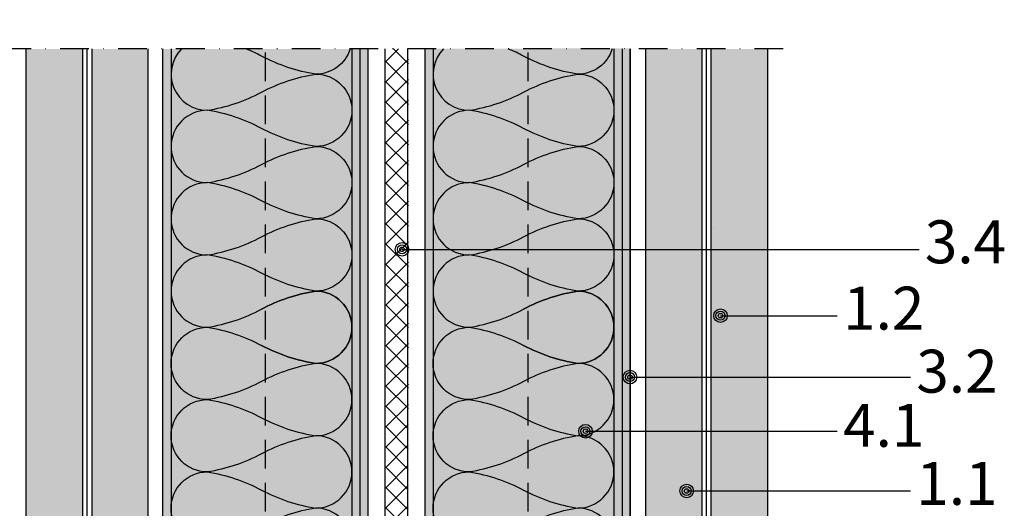
# Model space of a CAD drawing. Units: metres. Extents: x 1671 to 4753, y -1048 to 1475.
# Drawn here: x 2867 to 3085, y -833 to -725 of the extents above; entities that cross this region are included whole.
import ezdxf

# ---------------------------------------------------------------- set-up
doc = ezdxf.new("R2010")
doc.units = ezdxf.units.M
doc.linetypes.add('Strichpunkt2', pattern=[12.7, 6.35, -3.175, 0, -3.175])
doc.linetypes.add('Verdeckt', pattern=[9.524999999999999, 6.35, -3.175])
for name, color, linetype in [('Rigips Anschlussdichtung', 251, 'Continuous'), ('Rigips Beplankung', 2, 'Continuous'), ('Rigips Dämmung', 3, 'Continuous'), ('Rigips Profile 2', 5, 'Continuous'), ('Rigips Schraffur 4', 8, 'Continuous'), ('Rigips Text', 7, 'Continuous')]:
    doc.layers.add(name, color=color, linetype=linetype)
for name, color, linetype, true_color in [('Rigips Schr Dämmung FH', 7, 'Continuous', 0xeddf9e), ('Rigips Schr Profile PS', 7, 'Continuous', 0xd5e5ec), ('Rigips Schr Rigidur PS', 7, 'Continuous', 0xf7df7d), ('Rigips Stahlblechtaffeln', 7, 'Continuous', 0x0078f0), ('Rigips Text PB', 7, 'Continuous', 0xe2001a)]:
    doc.layers.add(name, color=color, linetype=linetype, true_color=true_color)
doc.styles.add('TEXT PuB ROT', font='arial.ttf')

msp = doc.modelspace()

# ---------------------------------------------------------------- hatches: boundary and pattern name
at = {"layer": 'Rigips Anschlussdichtung'}
h = msp.add_hatch(dxfattribs=at)
h.set_pattern_fill('ANSI37', color=256, style=0)
h.set_pattern_definition([(45, (2943.577768701465, -909.3705962382901), (-2.245064030267288, 2.245064030267288), []), (135, (2943.577768701465, -909.3705962382901), (-2.245064030267288, -2.245064030267288), [])])
h.paths.add_polyline_path([(2953.087584304855, -731.4588047006116), (2948.087584304855, -731.4588047006116), (2947.9396959183, -934.3705962382904), (2952.9396959183, -934.3705962382904)])
at = {"layer": 'Rigips Schr Dämmung FH'}
for points in [[(2940.535462217188, -731.4588047006116), (2900.539695918301, -731.4560157280587), (2900.539695918301, -929.103492779756), (2940.535462217188, -929.106281752309)], [(2998.517944745518, -731.4588047006116), (2958.522178446633, -731.4588047006116), (2958.522178446633, -929.106281752309), (2998.517944745518, -929.106281752309)]]:
    msp.add_hatch(color=256, dxfattribs=at).paths.add_polyline_path(points)
at = {"layer": 'Rigips Schr Profile PS'}
h = msp.add_hatch(color=256, dxfattribs=at)
h.paths.add_polyline_path([(3002.1396959183, -928.957706692917), (2956.746461873576, -929.1062817523092), (2956.746461873576, -731.4588047006116), (3002.1396959183, -731.3102296412194)])
h.paths.add_polyline_path([(2944.146461873577, -929.106281752309), (2898.7396959183, -929.103492779756), (2898.7396959183, -731.4560157280587), (2944.146461873577, -731.4588047006116)])
at = {"layer": 'Rigips Schr Rigidur PS'}
h = msp.add_hatch(color=256, dxfattribs=at)
h.dxf.hatch_style = 1
h.paths.add_polyline_path([(3032.527651968229, -731.4588047006116), (3020.027651968229, -731.4588047006116), (3020.027651968229, -934.370596238291), (3032.527651968229, -934.3705962382902)])
h.paths.add_polyline_path([(3018.027651968229, -731.4588047006116), (3005.52765196823, -731.4588047006116), (3005.52765196823, -934.3705962382908), (3018.027651968229, -934.37059623829)])
h.paths.add_polyline_path([(2895.46782929108, -731.4588047006116), (2882.96782929108, -731.4588047006116), (2882.96782929108, -934.3705962382908), (2895.46782929108, -934.37059623829)])
h.paths.add_polyline_path([(2880.96782929108, -731.4588047006116), (2868.434008792815, -731.4588047006116), (2868.434008792815, -934.3705962382905), (2880.96782929108, -934.3705962382897)])
h.paths.add_polyline_path([(2880.827647366752, -395.7769779046915), (2868.327647366752, -395.7769779046915), (2868.327647366752, -718.5696397055361), (2880.827647366752, -718.5696397055361)])
h.paths.add_polyline_path([(2895.327647366752, -395.7769779046914), (2882.827647366752, -395.7769779046915), (2882.827647366752, -718.5696397055361), (2895.327647366752, -718.5696397055361)])
h.paths.add_polyline_path([(3018.02765196823, -395.7769779046917), (3005.52765196823, -395.7769779046917), (3005.52765196823, -718.5696397055361), (3018.027651968229, -718.5696397055361)])
h.paths.add_polyline_path([(3032.527651968229, -395.7769779046915), (3020.027651968229, -395.7769779046915), (3020.027651968229, -718.5696397055361), (3032.527651968229, -718.5696397055361)])

# ---------------------------------------------------------------- linework, layer by layer
at = {"linetype": 'Strichpunkt2'}
msp.add_line((3035.975425861738, -731.4588047006116), (2865.199742747971, -731.4588047006116), dxfattribs=at)
at = {"layer": 'Rigips Beplankung'}
for p, q in [((2868.434008792815, -731.4588047006114), (2868.434008792815, -934.3705962382897)), ((2880.96782929108, -731.4588047006114), (2880.96782929108, -934.3705962382897)), ((2882.96782929108, -731.4588047006114), (2882.96782929108, -934.3705962382897)), ((2895.46782929108, -934.3705962382897), (2895.46782929108, -731.4588047006113)), ((3005.52765196823, -731.4588047006115), (3005.52765196823, -934.3705962382899)), ((3018.027651968229, -934.37059623829), (3018.027651968229, -731.4588047006115)), ((3020.027651968229, -934.37059623829), (3020.027651968229, -731.4588047006115)), ((3032.527651968229, -731.4588047006117), (3032.527651968229, -934.3705962382901))]:
    msp.add_line(p, q, dxfattribs=at)
at = {"layer": 'Rigips Dämmung'}
for p, q in [((2900.539695918301, -731.4588047006117), (2900.539695918301, -929.1007038072032)), ((2940.535462217188, -731.4588047006117), (2940.535462217188, -929.100703807203)), ((2958.515412491355, -731.4588047006117), (2958.515412491355, -929.1007038072032)), ((2998.511178790242, -731.4588047006117), (2998.511178790242, -929.100703807203))]:
    msp.add_line(p, q, dxfattribs=at)
for points in [[(2902.817127269301, -731.4588047006116, 0.6639225465780697), (2908.541807235756, -745.0521435057155, 0.08436079080239668), (2920.5396959183, -741.0510878469879, -0.08436079080239652), (2932.537584600845, -737.0500321882603, -0.9999999999999999), (2932.537584600845, -753.0542548231726, -0.08436079080239668), (2920.5396959183, -749.0531991644432, 0.08436079080239652), (2908.541807235756, -745.0521435057155, 0.9999999999999999), (2908.541807235756, -761.0563661406279, 0.08436079080239668), (2920.5396959183, -757.0553104819003, -0.08436079080239652), (2932.537584600845, -753.0542548231726, -0.9999999999999999), (2932.537584600845, -769.0584774580832, -0.08436079080239668), (2920.5396959183, -765.0574217993556, 0.08436079080239652), (2908.541807235756, -761.0563661406279, 0.9999999999999999), (2908.541807235756, -777.0605887755403, 0.08436079080239668), (2920.5396959183, -773.0595331168126, -0.08436079080239652), (2932.537584600845, -769.0584774580832, -0.9999999999999999), (2932.537584600845, -785.0627000929956, -0.08436079080239668), (2920.5396959183, -781.0616444342679, 0.08436079080239652), (2908.541807235756, -777.0605887755403, 0.9999999999999999), (2908.541807235756, -793.0648114104526, 0.08436079080239668), (2920.5396959183, -789.0637557517232, -0.08436079080239652), (2932.537584600845, -785.0627000929956, -0.9999999999999999), (2932.537584600845, -801.0669227279079, -0.08436079080239668), (2920.5396959183, -797.0658670691803)], [(2940.167881102039, -731.4588047006116, -0.3271664647844252), (2932.537584600845, -737.0500321882603, -0.08436079080239668), (2920.5396959183, -733.0489765295326, 0.02469813276673551), (2917.169129942665, -731.4588047006116, 0.02469813276673551)], [(2960.792843842355, -731.4588047006116, 0.6639225465780697), (2966.51752380881, -745.0521435057155, 0.08436079080239668), (2978.515412491355, -741.0510878469879, -0.08436079080239652), (2990.513301173899, -737.0500321882603, -0.9999999999999999), (2990.513301173899, -753.0542548231726, -0.08436079080239668), (2978.515412491355, -749.0531991644432, 0.08436079080239652), (2966.51752380881, -745.0521435057155, 0.9999999999999999), (2966.51752380881, -761.0563661406279, 0.08436079080239668), (2978.515412491355, -757.0553104819003, -0.08436079080239652), (2990.513301173899, -753.0542548231726, -0.9999999999999999), (2990.513301173899, -769.0584774580832, -0.08436079080239668), (2978.515412491355, -765.0574217993556, 0.08436079080239652), (2966.51752380881, -761.0563661406279, 0.9999999999999999), (2966.51752380881, -777.0605887755403, 0.08436079080239668), (2978.515412491355, -773.0595331168126, -0.08436079080239652), (2990.513301173899, -769.0584774580832, -0.9999999999999999), (2990.513301173899, -785.0627000929956, -0.08436079080239668), (2978.515412491355, -781.0616444342679, 0.08436079080239652), (2966.51752380881, -777.0605887755403, 0.9999999999999999), (2966.51752380881, -793.0648114104526, 0.08436079080239668), (2978.515412491355, -789.0637557517232, -0.08436079080239652), (2990.513301173899, -785.0627000929956, -0.9999999999999999), (2990.513301173899, -801.0669227279079, -0.08436079080239668), (2978.515412491355, -797.0658670691803)], [(2998.143597675094, -731.4588047006116, -0.3271664647844252), (2990.513301173899, -737.0500321882603, -0.08436079080239668), (2978.515412491355, -733.0489765295326, 0.02469813276673551), (2975.144846515719, -731.4588047006116, 0.02469813276673551)], [(2908.541807235756, -841.0774793151879, -0.9999999999999999), (2908.541807235756, -825.0732566802756, -0.08436079080239668), (2920.5396959183, -829.0743123390032, 0.08436079080239652), (2932.537584600845, -833.0753679977308, 0.9999999999999999), (2932.537584600845, -817.0711453628203, 0.08436079080239668), (2920.5396959183, -821.0722010215479, -0.08436079080239652), (2908.541807235756, -825.0732566802756, -0.9999999999999999), (2908.541807235756, -809.0690340453632, -0.08436079080239668), (2920.5396959183, -813.0700897040908, 0.08436079080239652), (2932.537584600845, -817.0711453628203, 0.9999999999999999), (2932.537584600845, -801.0669227279079, 0.08436079080239668), (2920.5396959183, -805.0679783866356, -0.08436079080239652), (2908.541807235756, -809.0690340453632, -0.9999999999999999), (2908.541807235756, -793.0648114104508, -0.08436079080239668), (2920.5396959183, -797.0658670691803, 0.08436079080239652), (2932.537584600845, -801.0669227279079, 0.9999999999999999), (2932.537584600845, -785.0627000929956, 0.08436079080239668), (2920.5396959183, -789.0637557517232)], [(2966.51752380881, -841.0774793151879, -0.9999999999999999), (2966.51752380881, -825.0732566802756, -0.08436079080239668), (2978.515412491355, -829.0743123390032, 0.08436079080239652), (2990.513301173899, -833.0753679977308, 0.9999999999999999), (2990.513301173899, -817.0711453628203, 0.08436079080239668), (2978.515412491355, -821.0722010215479, -0.08436079080239652), (2966.51752380881, -825.0732566802756, -0.9999999999999999), (2966.51752380881, -809.0690340453632, -0.08436079080239668), (2978.515412491355, -813.0700897040908, 0.08436079080239652), (2990.513301173899, -817.0711453628203, 0.9999999999999999), (2990.513301173899, -801.0669227279079, 0.08436079080239668), (2978.515412491355, -805.0679783866356, -0.08436079080239652), (2966.51752380881, -809.0690340453632, -0.9999999999999999), (2966.51752380881, -793.0648114104508, -0.08436079080239668), (2978.515412491355, -797.0658670691803, 0.08436079080239652), (2990.513301173899, -801.0669227279079, 0.9999999999999999), (2990.513301173899, -785.0627000929956, 0.08436079080239668), (2978.515412491355, -789.0637557517232)], [(2932.537584600845, -849.0795906326432, 0.9999999999999999), (2932.537584600845, -833.0753679977308, 0.08436079080239668), (2920.5396959183, -837.0764236564603, -0.08436079080239652)], [(2990.513301173899, -849.0795906326432, 0.9999999999999999), (2990.513301173899, -833.0753679977308, 0.08436079080239668), (2978.515412491355, -837.0764236564603, -0.08436079080239652)]]:
    msp.add_lwpolyline(points, format="xyb", dxfattribs=at)
at = {"layer": 'Rigips Profile 2'}
for p, q in [((2898.7396959183, -929.100703807203), (2898.7396959183, -731.4588047006117)), ((2942.339695918301, -929.100703807203), (2942.339695918301, -731.4588047006117)), ((2944.139695918301, -929.100703807203), (2944.139695918301, -731.4588047006117)), ((2956.7396959183, -929.100703807203), (2956.7396959183, -731.4588047006116)), ((3000.3396959183, -731.4588047006117), (3000.3396959183, -929.1007038072032)), ((3002.1396959183, -929.1007038072032), (3002.1396959183, -731.4588047006116)), ((3002.1396959183, -731.4588047006117), (3002.1396959183, -929.1007038072032))]:
    msp.add_line(p, q, dxfattribs=at)
at = {"layer": 'Rigips Profile 2', "linetype": 'Verdeckt'}
for p, q in [((2921.4396959183, -929.1007038072031), (2921.439695918301, -731.4588047006118)), ((2979.552058895175, -929.100703807203), (2979.552058895175, -731.4588047006117))]:
    msp.add_line(p, q, dxfattribs=at)
at = {"layer": 'Rigips Schraffur 4'}
for p, q in [((2947.9396959183, -934.3705962382904), (2947.9396959183, -731.4588047006116)), ((2952.9396959183, -934.3705962382904), (2952.9396959183, -731.4588047006116))]:
    msp.add_line(p, q, dxfattribs=at)
at = {"layer": 'Rigips Stahlblechtaffeln'}
for points in [[(2881.967829291078, -939.37059623829), (2881.967829291079, -731.4588047006114)], [(3019.024808405485, -939.3705962382901), (3019.024808405486, -731.4588047006115)]]:
    msp.add_lwpolyline(points, dxfattribs=at)
at = {"layer": 'Rigips Text', "color": 11}
msp.add_line((3020.637579742098, -771.1296103279616), (3020.653488519981, -771.1020555163807), dxfattribs=at)
at = {"layer": 'Rigips Text'}
for p, q in [((2951.637972783054, -775.8299878657832), (3066.020362366271, -775.8299878657832)), ((3022.092036763574, -790.5091410809844), (3047.943021780446, -790.5091410809844)), ((3002.069948878396, -804.0906539912999), (3064.137728889922, -804.0906539912997)), ((2992.222045017113, -816.0662752821136), (3047.943021780446, -816.0662752821137)), ((3014.617723063258, -829.2849435410017), (3064.137728889922, -829.2849435410017))]:
    msp.add_line(p, q, dxfattribs=at)
at = {"layer": 'Rigips Text', "color": 11}
for centre, radius in [((2951.637972783054, -775.8299878657832), 1.5), ((2951.637972783054, -775.8299878657832), 1), ((2951.637972783054, -775.8299878657832), 1), ((2951.637972783054, -775.8299878657832), 0.5), ((3022.092036763574, -790.5091410809844), 1.5), ((3022.092036763574, -790.5091410809844), 1), ((3022.092036763574, -790.5091410809844), 1), ((3022.092036763574, -790.5091410809844), 0.5), ((3002.069948878396, -804.0906539912999), 1.5), ((3002.069948878396, -804.0906539912999), 1), ((3002.069948878396, -804.0906539912999), 0.5), ((2992.222045017113, -816.0662752821136), 1.5), ((2992.222045017113, -816.0662752821136), 1), ((2992.222045017113, -816.0662752821136), 1), ((2992.222045017113, -816.0662752821136), 0.5), ((3014.617723063258, -829.2849435410017), 1.5), ((3014.617723063258, -829.2849435410017), 1), ((3014.617723063258, -829.2849435410017), 1), ((3014.617723063258, -829.2849435410017), 0.5)]:
    msp.add_circle(centre, radius, dxfattribs=at)

# ---------------------------------------------------------------- texts
at = {"layer": 'Rigips Text PB', "char_height": 9.5, "width": 92.89999999999999, "attachment_point": 4, "style": 'TEXT PuB ROT'}
for s, insert in [('3.4', (3067.298979352063, -775.3868955312324)), ('1.2', (3049.221638766237, -790.0660487464335)), ('3.2', (3065.416345875713, -804.0167886560522)), ('4.1', (3049.221638766237, -815.992409946866)), ('1.1', (3065.416345875713, -828.8418512064508))]:
    msp.add_mtext(s, dxfattribs=dict(at, insert=insert))

doc.saveas('drawing.dxf')
